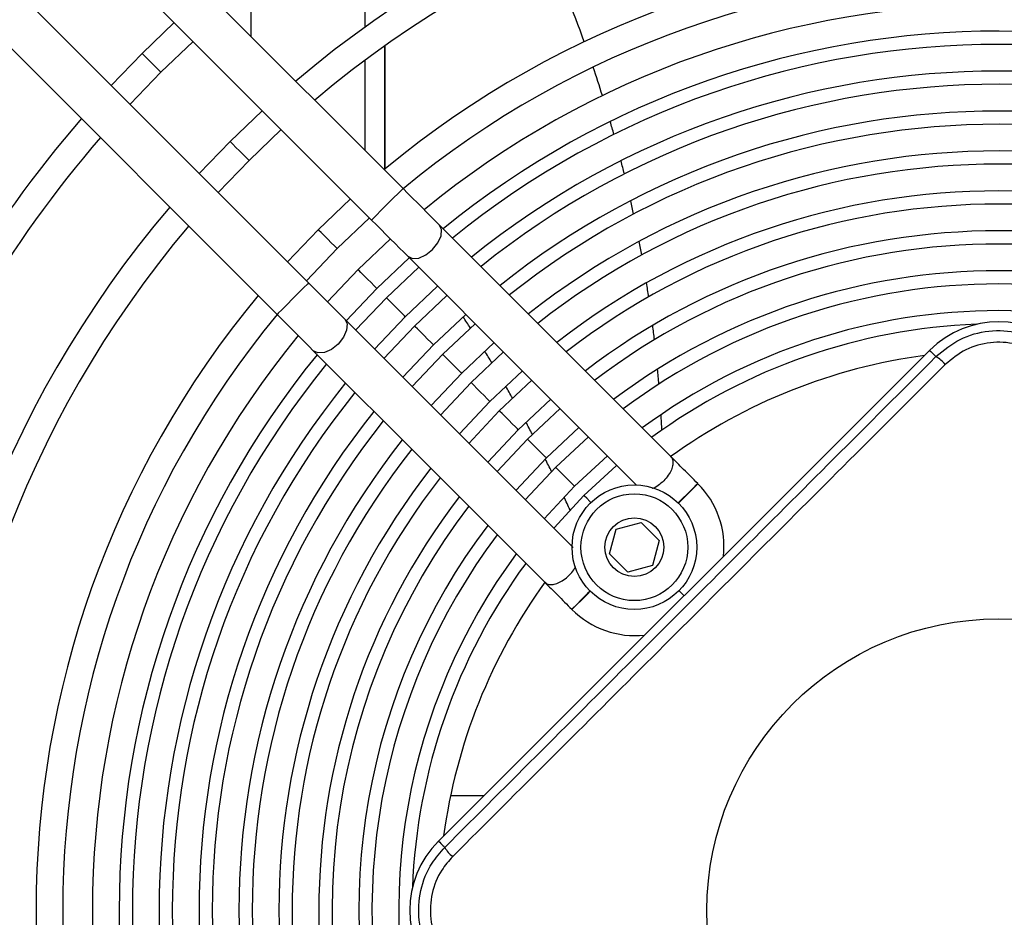
# Model space of a CAD drawing. Units: millimetres. Extents: x 8974 to 28041, y -5390 to 4822.
# Drawn here: x 9712 to 9823, y -1275 to -1174 of the extents above; entities that cross this region are included whole.
import ezdxf

# ---------------------------------------------------------------- set-up
doc = ezdxf.new("R2010")
doc.units = ezdxf.units.MM
doc.layers.add('Flowair1', color=7, linetype='Continuous')

msp = doc.modelspace()

# ---------------------------------------------------------------- linework, layer by layer
at = {"layer": 'Flowair1'}
for p, q in [((9755.038, -1193.228), (9668.218, -1106.34)), ((9664.681, -1109.874), (9751.501, -1196.762)), ((9744.427, -1203.83), (9657.607, -1116.942)), ((9654.07, -1120.476), (9740.89, -1207.365)), ((9750.747, -1161.848), (9750.747, -1175.111)), ((9737.947, -1171.055), (9737.947, -1176.124)), ((9729.329, -1174.573), (9725.727, -1178.042)), ((9727.848, -1180.164), (9731.451, -1176.697)), ((9752.947, -1177.226), (9752.947, -1191.086)), ((9753.047, -1191.003), (9753.047, -1177.155)), ((9725.727, -1178.042), (9722.255, -1181.641)), ((9750.747, -1178.827), (9750.747, -1188.934)), ((9724.377, -1183.765), (9727.848, -1180.164)), ((9739.232, -1184.484), (9735.623, -1187.946)), ((9737.743, -1190.068), (9741.354, -1186.608)), ((9735.623, -1187.946), (9732.158, -1191.552)), ((9734.281, -1193.676), (9737.743, -1190.068)), ((9749.137, -1194.397), (9745.518, -1197.849)), ((9747.639, -1199.971), (9751.26, -1196.521)), ((9745.518, -1197.849), (9742.063, -1201.465)), ((9753.619, -1198.882), (9749.995, -1202.329)), ((9744.186, -1203.589), (9747.639, -1199.971)), ((9752.115, -1204.451), (9755.747, -1201.002)), ((9756.801, -1202.053), (9753.166, -1205.503)), ((9749.995, -1202.329), (9746.545, -1205.95)), ((9755.286, -1207.625), (9758.925, -1204.178)), ((9748.662, -1208.082), (9752.115, -1204.451)), ((9753.166, -1205.503), (9749.714, -1209.134)), ((9759.974, -1205.232), (9756.337, -1208.676)), ((9751.837, -1211.259), (9755.286, -1207.625)), ((9758.457, -1210.798), (9762.094, -1207.361)), ((9756.337, -1208.676), (9752.889, -1212.312)), ((9763.145, -1208.415), (9759.508, -1211.849)), ((9755.017, -1214.432), (9758.457, -1210.798)), ((9761.628, -1213.971), (9765.273, -1210.537)), ((9759.508, -1211.849), (9756.07, -1215.484)), ((9759.018, -1266.535), (9814.194, -1211.403)), ((9766.329, -1211.587), (9762.678, -1215.023)), ((9758.188, -1217.616), (9761.628, -1213.971)), ((9764.799, -1217.145), (9768.454, -1213.712)), ((9762.678, -1215.023), (9759.241, -1218.669)), ((9769.504, -1214.768), (9765.849, -1218.196)), ((9761.364, -1220.796), (9764.799, -1217.145)), ((9767.97, -1220.318), (9771.627, -1216.896)), ((9765.849, -1218.196), (9762.416, -1221.851)), ((9772.675, -1217.953), (9769.02, -1221.369)), ((9764.547, -1223.97), (9767.97, -1220.318)), ((9771.14, -1223.492), (9774.805, -1220.076)), ((9769.02, -1221.369), (9765.601, -1225.022)), ((9775.864, -1221.125), (9772.191, -1224.543)), ((9767.719, -1227.158), (9771.14, -1223.492)), ((9774.311, -1226.665), (9777.99, -1223.253)), ((9772.191, -1224.543), (9768.773, -1228.21)), ((9788.167, -1226.383), (9788.142, -1226.359)), ((9770.899, -1230.339), (9774.311, -1226.665)), ((9778.984, -1231.478), (9781.773, -1230.732)), ((9781.773, -1230.732), (9783.813, -1232.774)), ((9778.236, -1234.266), (9778.984, -1231.478)), ((9783.813, -1232.774), (9783.065, -1235.562)), ((9780.276, -1236.308), (9778.236, -1234.266)), ((9783.065, -1235.562), (9780.276, -1236.308)), ((9773.994, -1240.495), (9774.019, -1240.52)), ((9760.506, -1261.417), (9764.145, -1261.412))]:
    msp.add_line(p, q, dxfattribs=at)
at = {"layer": 'Flowair1', "flags": 128}
for points in [[(9727.848, -1180.164), (9727.767, -1180.084), (9727.537, -1179.854), (9727.193, -1179.509), (9726.787, -1179.103), (9726.382, -1178.697), (9726.038, -1178.353), (9725.808, -1178.123), (9725.727, -1178.042)], [(9727.848, -1180.164), (9727.767, -1180.084), (9727.537, -1179.854), (9727.193, -1179.509), (9726.787, -1179.103), (9726.382, -1178.697), (9726.038, -1178.353), (9725.808, -1178.123), (9725.727, -1178.042)], [(9737.743, -1190.068), (9737.663, -1189.987), (9737.433, -1189.757), (9737.089, -1189.413), (9736.683, -1189.007), (9736.277, -1188.601), (9735.933, -1188.256), (9735.704, -1188.026), (9735.623, -1187.946)], [(9737.743, -1190.068), (9737.663, -1189.987), (9737.433, -1189.757), (9737.089, -1189.413), (9736.683, -1189.007), (9736.277, -1188.601), (9735.933, -1188.256), (9735.704, -1188.026), (9735.623, -1187.946)], [(9753.269, -1194.995), (9753.946, -1194.319), (9754.52, -1193.746), (9754.903, -1193.363), (9755.038, -1193.228)], [(9759.11, -1197.303), (9758.655, -1196.848), (9758.179, -1196.371), (9757.684, -1195.876), (9757.174, -1195.366), (9756.651, -1194.842), (9756.118, -1194.31), (9755.58, -1193.77), (9755.038, -1193.228)], [(9751.501, -1196.762), (9751.635, -1196.628), (9752.019, -1196.245), (9752.592, -1195.671), (9753.269, -1194.995)], [(9751.501, -1196.762), (9752.043, -1197.305), (9752.581, -1197.844), (9753.114, -1198.376), (9753.637, -1198.9), (9754.147, -1199.41), (9754.642, -1199.906), (9755.118, -1200.382), (9755.573, -1200.838)], [(9758.359, -1200.089), (9758.958, -1199.336), (9759.312, -1198.541), (9759.365, -1197.828), (9759.11, -1197.303)], [(9785.103, -1223.317), (9772.512, -1210.717), (9759.11, -1197.303)], [(9747.639, -1199.971), (9747.558, -1199.89), (9747.328, -1199.66), (9746.984, -1199.316), (9746.579, -1198.91), (9746.173, -1198.504), (9745.829, -1198.16), (9745.599, -1197.93), (9745.518, -1197.849)], [(9747.639, -1199.971), (9747.558, -1199.89), (9747.328, -1199.66), (9746.984, -1199.316), (9746.579, -1198.91), (9746.173, -1198.504), (9745.829, -1198.16), (9745.599, -1197.93), (9745.518, -1197.849)], [(9755.573, -1200.838), (9756.097, -1201.093), (9756.811, -1201.04), (9757.605, -1200.688), (9758.359, -1200.089)], [(9755.573, -1200.838), (9768.163, -1213.438), (9781.263, -1226.548)], [(9752.115, -1204.451), (9752.035, -1204.371), (9751.805, -1204.141), (9751.461, -1203.796), (9751.055, -1203.39), (9750.649, -1202.984), (9750.306, -1202.64), (9750.076, -1202.41), (9749.995, -1202.329)], [(9752.115, -1204.451), (9752.035, -1204.371), (9751.805, -1204.141), (9751.461, -1203.796), (9751.055, -1203.39), (9750.649, -1202.984), (9750.306, -1202.64), (9750.076, -1202.41), (9749.995, -1202.329)], [(9744.427, -1203.83), (9744.292, -1203.965), (9743.909, -1204.348), (9743.335, -1204.921), (9742.658, -1205.597)], [(9748.499, -1207.906), (9748.044, -1207.45), (9747.568, -1206.974), (9747.073, -1206.479), (9746.563, -1205.968), (9746.04, -1205.445), (9745.507, -1204.912), (9744.969, -1204.373), (9744.427, -1203.83)], [(9755.286, -1207.625), (9755.206, -1207.544), (9754.976, -1207.314), (9754.632, -1206.97), (9754.226, -1206.564), (9753.82, -1206.158), (9753.476, -1205.813), (9753.247, -1205.583), (9753.166, -1205.503)], [(9755.286, -1207.625), (9755.206, -1207.544), (9754.976, -1207.314), (9754.632, -1206.97), (9754.226, -1206.564), (9753.82, -1206.158), (9753.476, -1205.813), (9753.247, -1205.583), (9753.166, -1205.503)], [(9742.658, -1205.597), (9741.982, -1206.274), (9741.408, -1206.847), (9741.024, -1207.23), (9740.89, -1207.365)], [(9740.89, -1207.365), (9741.432, -1207.907), (9741.97, -1208.446), (9742.503, -1208.979), (9743.026, -1209.502), (9743.536, -1210.013), (9744.031, -1210.508), (9744.507, -1210.985), (9744.962, -1211.44)], [(9748.499, -1207.906), (9748.754, -1208.43), (9748.701, -1209.144), (9748.348, -1209.938), (9747.748, -1210.692)], [(9774.142, -1233.569), (9761.902, -1221.319), (9748.499, -1207.906)], [(9758.457, -1210.798), (9758.376, -1210.717), (9758.147, -1210.487), (9757.803, -1210.143), (9757.397, -1209.737), (9756.991, -1209.331), (9756.647, -1208.987), (9756.417, -1208.757), (9756.337, -1208.676)], [(9758.457, -1210.798), (9758.376, -1210.717), (9758.147, -1210.487), (9757.803, -1210.143), (9757.397, -1209.737), (9756.991, -1209.331), (9756.647, -1208.987), (9756.417, -1208.757), (9756.337, -1208.676)], [(9747.748, -1210.692), (9746.994, -1211.29), (9746.2, -1211.643), (9745.486, -1211.695), (9744.962, -1211.44)], [(9744.962, -1211.44), (9757.552, -1224.04), (9770.955, -1237.454)], [(9761.628, -1213.971), (9761.547, -1213.891), (9761.317, -1213.661), (9760.973, -1213.316), (9760.568, -1212.91), (9760.162, -1212.504), (9759.818, -1212.16), (9759.588, -1211.93), (9759.508, -1211.849)], [(9761.628, -1213.971), (9761.547, -1213.891), (9761.317, -1213.661), (9760.973, -1213.316), (9760.568, -1212.91), (9760.162, -1212.504), (9759.818, -1212.16), (9759.588, -1211.93), (9759.508, -1211.849)], [(9814.194, -1211.403), (9814.332, -1211.541), (9814.464, -1211.674), (9814.587, -1211.796), (9814.694, -1211.903), (9814.782, -1211.991), (9814.847, -1212.057), (9814.887, -1212.097), (9814.901, -1212.11)], [(9764.799, -1217.145), (9764.718, -1217.064), (9764.488, -1216.834), (9764.144, -1216.49), (9763.739, -1216.084), (9763.333, -1215.678), (9762.989, -1215.333), (9762.759, -1215.103), (9762.678, -1215.023)], [(9764.799, -1217.145), (9764.718, -1217.064), (9764.488, -1216.834), (9764.144, -1216.49), (9763.739, -1216.084), (9763.333, -1215.678), (9762.989, -1215.333), (9762.759, -1215.103), (9762.678, -1215.023)], [(9767.97, -1220.318), (9767.889, -1220.237), (9767.659, -1220.007), (9767.315, -1219.663), (9766.909, -1219.257), (9766.504, -1218.851), (9766.16, -1218.507), (9765.93, -1218.277), (9765.849, -1218.196)], [(9767.97, -1220.318), (9767.889, -1220.237), (9767.659, -1220.007), (9767.315, -1219.663), (9766.909, -1219.257), (9766.504, -1218.851), (9766.16, -1218.507), (9765.93, -1218.277), (9765.849, -1218.196)], [(9771.14, -1223.492), (9771.06, -1223.411), (9770.83, -1223.181), (9770.486, -1222.837), (9770.08, -1222.43), (9769.675, -1222.024), (9769.331, -1221.68), (9769.101, -1221.45), (9769.02, -1221.369)], [(9771.14, -1223.492), (9771.06, -1223.411), (9770.83, -1223.181), (9770.486, -1222.837), (9770.08, -1222.43), (9769.675, -1222.024), (9769.331, -1221.68), (9769.101, -1221.45), (9769.02, -1221.369)], [(9779.039, -1224.311), (9778.976, -1224.365), (9775.362, -1227.716)], [(9774.311, -1226.665), (9774.231, -1226.584), (9774.001, -1226.354), (9773.657, -1226.01), (9773.251, -1225.604), (9772.845, -1225.198), (9772.501, -1224.854), (9772.272, -1224.624), (9772.191, -1224.543)], [(9774.311, -1226.665), (9774.231, -1226.584), (9774.001, -1226.354), (9773.657, -1226.01), (9773.251, -1225.604), (9772.845, -1225.198), (9772.501, -1224.854), (9772.272, -1224.624), (9772.191, -1224.543)], [(9785.952, -1228.548), (9786.374, -1228.126), (9787.05, -1227.45), (9787.624, -1226.876), (9788.007, -1226.493), (9788.142, -1226.359)], [(9788.167, -1226.383), (9788.032, -1226.518), (9787.649, -1226.901), (9787.075, -1227.474), (9786.398, -1228.15), (9785.976, -1228.572)], [(9775.362, -1227.716), (9772.008, -1231.328), (9771.95, -1231.395)], [(9776.145, -1228.5), (9776.016, -1228.371), (9775.672, -1228.027), (9775.442, -1227.797), (9775.362, -1227.716)], [(9776.145, -1228.5), (9776.016, -1228.371), (9775.672, -1228.027), (9775.442, -1227.797), (9775.362, -1227.716)], [(9776.048, -1238.443), (9775.763, -1238.728), (9775.086, -1239.405), (9774.512, -1239.978), (9774.129, -1240.361), (9773.994, -1240.495)], [(9774.019, -1240.52), (9774.153, -1240.385), (9774.537, -1240.002), (9775.11, -1239.429), (9775.787, -1238.753), (9776.073, -1238.468)], [(9786.606, -1238.969), (9786.394, -1238.757), (9786.04, -1238.403)], [(9786.606, -1238.969), (9786.394, -1238.757), (9786.04, -1238.403)], [(9759.018, -1266.535), (9759.156, -1266.673), (9759.288, -1266.806), (9759.41, -1266.928), (9759.518, -1267.036), (9759.605, -1267.124), (9759.671, -1267.189), (9759.711, -1267.229), (9759.725, -1267.243)]]:
    msp.add_lwpolyline(points, dxfattribs=at)
at = {"layer": 'Flowair1'}
for centre, radius in [((9781.024, -1233.52), 7), ((9781.024, -1233.52), 6), ((9781.024, -1233.52), 3.3), ((9821.947, -1274.339), 32.771)]:
    msp.add_circle(centre, radius, dxfattribs=at)
for centre, radius, start, end in [((9821.947, -1274.339), 122.13, 49.67387, 130.28057), ((9821.947, -1274.339), 119.13, 49.79242, 130.16202), ((9821.947, -1274.339), 108.13, 50.28361, 129.58325), ((9634.289, -1227.599), 150, 19.82003, 24.03008), ((9821.947, -1274.339), 105.13, 50.43549, 129.51896), ((9821.947, -1274.339), 101.796, 50.61863, 129.33965), ((9821.947, -1274.339), 98.796, 50.78656, 129.16545), ((9821.947, -1274.339), 97.31, 50.87559, 129.07277), ((9821.947, -1274.339), 94.31, 51.06392, 128.88397), ((9634.289, -1227.599), 150, 17.38192, 18.66704), ((9821.947, -1274.339), 92.824, 51.16173, 128.78764), ((9821.947, -1274.339), 89.824, 51.36914, 128.57258), ((9821.947, -1274.339), 136.13, 139.18993, 179.46067), ((9821.947, -1274.339), 88.338, 51.47712, 128.46396), ((9634.289, -1227.599), 150, 15.64382, 16.22084), ((9821.947, -1274.339), 133.13, 139.28504, 179.57592), ((9821.947, -1274.339), 85.338, 51.70666, 128.2377), ((9821.947, -1274.339), 83.852, 51.82648, 128.1198), ((9634.289, -1227.599), 150, 13.89272, 14.47446), ((9821.947, -1274.339), 80.852, 52.08191, 127.86767), ((9821.947, -1274.339), 122.13, 139.67387, 220.28057), ((9821.947, -1274.339), 79.366, 52.21564, 127.72981), ((9634.289, -1227.599), 150, 12.12447, 12.71241), ((9821.947, -1274.339), 119.13, 139.79242, 220.16202), ((9821.947, -1274.339), 76.366, 52.50161, 127.43663), ((9821.947, -1274.339), 74.88, 52.65183, 127.28448), ((9634.289, -1227.599), 150, 10.33376, 10.92982), ((9821.947, -1274.339), 71.88, 52.97419, 126.96291), ((9821.947, -1274.339), 70.394, 53.14415, 126.80356), ((9634.289, -1227.599), 150, 8.51368, 9.12036), ((9821.947, -1274.339), 108.13, 140.28361, 219.67084), ((9821.947, -1274.339), 105.13, 140.43549, 219.51896), ((9613.953, -1303.656), 176.285, 32.5149, 33.0044), ((9821.947, -1274.339), 67.394, 53.51035, 126.43987), ((9821.947, -1274.339), 65.908, 92.17705, 126.22901), ((9634.289, -1227.599), 150, 6.65487, 7.27562), ((9821.969, -1219.184), 11, 44.97722, 134.97722), ((9821.947, -1274.339), 101.796, 140.6148, 219.33694), ((9821.947, -1274.339), 98.796, 140.7947, 219.16788), ((9613.953, -1303.656), 176.285, 31.03098, 31.52366), ((9821.947, -1274.339), 62.908, 97.61469, 125.8978), ((9812.664, -1215.819), 4.331, 40.79033, 58.90963), ((9821.947, -1274.339), 97.31, 140.87688, 219.07886), ((9634.289, -1227.599), 150, 4.74419, 5.38389), ((9821.947, -1274.339), 94.31, 141.06445, 218.89053), ((9613.953, -1303.656), 176.285, 29.53551, 30.03237), ((9821.947, -1274.339), 92.824, 141.1708, 218.79271), ((9821.947, -1274.339), 89.824, 141.38143, 218.58531), ((9634.289, -1227.599), 150, 2.76221, 3.42823), ((9821.947, -1274.339), 88.338, 141.4904, 218.47733), ((9613.953, -1303.656), 176.285, 28.02493, 28.52726), ((9821.947, -1274.339), 85.338, 141.71776, 218.24779), ((9821.947, -1274.339), 83.852, 141.832, 218.12796), ((9613.953, -1303.656), 176.285, 26.49453, 27.00403), ((9821.947, -1274.339), 80.852, 142.08251, 217.87254), ((9821.947, -1274.339), 79.366, 142.22463, 217.7388), ((9781.093, -1233.452), 10, 353.71665, 44.97722), ((9821.947, -1274.339), 76.366, 142.51928, 217.45283), ((9613.953, -1303.656), 176.285, 24.93793, 25.45695), ((9821.947, -1274.339), 74.88, 142.67024, 199.46183), ((9821.947, -1274.339), 71.88, 142.98654, 196.98447), ((9821.947, -1274.339), 70.394, 143.15686, 196.33961), ((9821.947, -1274.339), 67.394, 143.52348, 196.2466), ((9821.947, -1274.339), 65.908, 143.71515, 177.77701), ((9821.947, -1274.339), 62.908, 144.05562, 172.33976), ((9781.093, -1233.452), 10, 224.97722, 276.2378), ((9760.505, -1260.417), 1, 262.96818, 270.07282), ((9766.793, -1274.317), 11, 134.97722, 224.97722), ((9763.433, -1265.011), 4.329, 211.04069, 229.16919)]:
    msp.add_arc(centre, radius, start, end, dxfattribs=at)
for points, knots in [([(9814.901, -1212.11), (9815.771, -1211.396), (9817.511, -1209.967), (9820.839, -1209.066), (9824.22, -1209.254), (9827.065, -1210.386), (9828.473, -1211.618), (9829.043, -1212.116)], [0, 0, 0, 0, 0.2141377, 0.428401, 0.6419742, 0.8551846, 1, 1, 1, 1]), ([(9828, -1212.995), (9827.514, -1212.57), (9826.314, -1211.52), (9823.888, -1210.554), (9821.006, -1210.394), (9818.168, -1211.163), (9816.685, -1212.381), (9815.943, -1212.99)], [0, 0, 0, 0, 0.14487136, 0.35806962, 0.57157574, 0.7857996, 1, 1, 1, 1]), ([(9759.725, -1267.243), (9763.355, -1263.615), (9770.616, -1256.36), (9781.544, -1245.441), (9792.488, -1234.506), (9803.619, -1223.384), (9811.082, -1215.926), (9814.901, -1212.11)], [0, 0, 0, 0, 0.1976503, 0.3953025, 0.5936958, 0.7920883, 1, 1, 1, 1]), ([(9815.943, -1212.99), (9812.113, -1216.818), (9804.725, -1224.201), (9793.754, -1235.166), (9782.875, -1246.037), (9771.816, -1257.085), (9764.342, -1264.551), (9760.603, -1268.286)], [0, 0, 0, 0, 0.2079224, 0.4010533, 0.594353, 0.7970761, 1, 1, 1, 1]), ([(9785.103, -1223.317), (9785.182, -1223.424), (9785.361, -1223.667), (9785.379, -1224.204), (9785.203, -1224.827), (9784.858, -1225.46), (9784.336, -1226.091), (9783.713, -1226.595), (9783.255, -1226.878), (9783.046, -1226.937), (9783.039, -1226.939)], [0, 0, 0, 0, 0.1276337, 0.2890572, 0.4166985, 0.557426, 0.7057653, 0.8541008, 0.9948302, 1, 1, 1, 1]), ([(9788.142, -1226.359), (9787.604, -1225.821), (9786.529, -1224.745), (9785.578, -1223.793), (9785.103, -1223.317)], [0, 0, 0, 0, 0.5001206, 1, 1, 1, 1]), ([(9770.955, -1237.454), (9771.062, -1237.533), (9771.304, -1237.712), (9771.841, -1237.731), (9772.464, -1237.555), (9773.1, -1237.21), (9773.721, -1236.69), (9774.187, -1236.155), (9774.357, -1235.818), (9774.415, -1235.703)], [0, 0, 0, 0, 0.1371579, 0.3106213, 0.447782, 0.5990095, 0.7584106, 0.9178157, 1, 1, 1, 1]), ([(9770.955, -1237.454), (9771.43, -1237.93), (9772.382, -1238.881), (9773.457, -1239.957), (9773.994, -1240.495)], [0, 0, 0, 0, 0.4998791, 1, 1, 1, 1]), ([(9759.719, -1281.385), (9759.005, -1280.515), (9757.576, -1278.775), (9756.674, -1275.447), (9756.862, -1272.066), (9757.994, -1269.221), (9759.226, -1267.813), (9759.725, -1267.243)], [0, 0, 0, 0, 0.2141381, 0.4284012, 0.6419733, 0.8551846, 1, 1, 1, 1]), ([(9760.603, -1268.286), (9760.178, -1268.772), (9759.128, -1269.972), (9758.162, -1272.398), (9758.002, -1275.28), (9758.771, -1278.118), (9759.989, -1279.601), (9760.598, -1280.343)], [0, 0, 0, 0, 0.14487086, 0.35807039, 0.5715749, 0.78579916, 1, 1, 1, 1])]:
    msp.add_open_spline(points, degree=3, knots=knots, dxfattribs=at)

doc.saveas('drawing.dxf')
